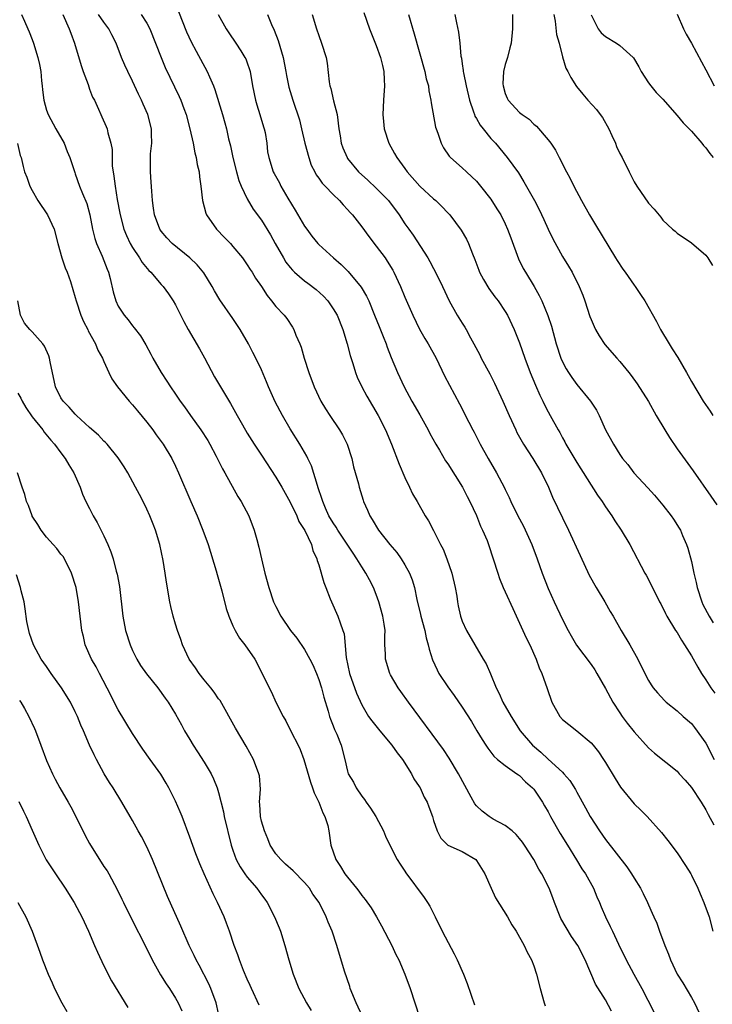
# Model space of a CAD drawing. Units: inches. Extents: x 2625000 to 2628000, y 1476000 to 1479000.
# Drawn here: x 2626253 to 2626350, y 1476241 to 1476378 of the extents above; entities that cross this region are included whole.
import ezdxf

# ---------------------------------------------------------------- set-up
doc = ezdxf.new("R2010")
doc.units = ezdxf.units.IN
doc.header["$MEASUREMENT"] = 0
doc.layers.add('LD26251476_2ft', color=242, linetype='Continuous')

msp = doc.modelspace()

# ---------------------------------------------------------------- linework, layer by layer
at = {"layer": 'LD26251476_2ft'}
for points, elevation in [([(2626275.4, 1476379.4), (2626276.54, 1476376.54), (2626277.16, 1476375.16), (2626277.85, 1476373.85), (2626279.42, 1476371), (2626279.72, 1476370.28), (2626280.3, 1476369), (2626280.49, 1476368.49), (2626281.55, 1476365), (2626281.87, 1476363.87), (2626282.1, 1476363), (2626282.39, 1476361.6), (2626282.65, 1476360.65), (2626282.99, 1476359), (2626283.5, 1476357), (2626283.82, 1476355.82), (2626284.17, 1476355), (2626285, 1476353.25), (2626285.82, 1476351.82), (2626287, 1476350.25), (2626288.24, 1476348.24), (2626288.92, 1476347), (2626290.04, 1476345), (2626290.41, 1476344.41), (2626291, 1476343.64), (2626291.3, 1476343.3), (2626291.6, 1476343), (2626293, 1476341.81), (2626293.48, 1476341.48), (2626294.6, 1476340.6), (2626295.65, 1476339.65), (2626296.25, 1476339), (2626297, 1476337.9), (2626297.54, 1476337), (2626298.34, 1476335), (2626298.96, 1476333), (2626299.38, 1476331.38), (2626299.75, 1476330.25), (2626300.11, 1476329), (2626300.35, 1476328.35), (2626301, 1476327), (2626301.7, 1476325.7), (2626303.28, 1476323), (2626304.32, 1476321), (2626305.16, 1476319), (2626306.22, 1476316.22), (2626307, 1476314.34), (2626307.67, 1476313), (2626308.08, 1476312.08), (2626308.74, 1476311), (2626309.84, 1476309), (2626310.29, 1476308.29), (2626311, 1476306.95), (2626311.99, 1476305), (2626312.34, 1476304.34), (2626312.87, 1476303), (2626313.56, 1476301), (2626314.04, 1476299), (2626314.24, 1476297.76), (2626314.34, 1476297), (2626314.43, 1476296.43), (2626314.75, 1476295), (2626315, 1476294.3), (2626315.62, 1476293), (2626316.75, 1476291), (2626317.92, 1476289), (2626318.33, 1476288.33), (2626318.96, 1476286.96), (2626319.75, 1476285), (2626320.18, 1476284.18), (2626320.69, 1476283), (2626321.83, 1476281), (2626323.11, 1476279), (2626324.82, 1476277), (2626325.99, 1476275.99), (2626327, 1476275.02), (2626329, 1476273.2), (2626329.21, 1476273), (2626330.04, 1476272.04), (2626330.8, 1476270.8), (2626331, 1476270.42), (2626332.22, 1476268.22), (2626332.88, 1476267), (2626334.17, 1476265), (2626335, 1476263.8), (2626337.99, 1476259.99), (2626338.65, 1476259), (2626339, 1476258.39), (2626339.88, 1476257), (2626340.26, 1476256.26), (2626340.87, 1476255), (2626341, 1476254.67), (2626341.53, 1476253.53), (2626341.75, 1476253), (2626342.15, 1476252.15), (2626342.56, 1476251), (2626343.3, 1476249), (2626343.82, 1476247.82), (2626344.07, 1476247), (2626345.03, 1476245), (2626345.8, 1476243.8), (2626347, 1476241.75), (2626347.41, 1476241), (2626348.35, 1476239)], 11328), ([(2626301.26, 1476379.26), (2626302.05, 1476377), (2626303, 1476374.66), (2626303.62, 1476373), (2626303.86, 1476371.86), (2626304.07, 1476371), (2626304.13, 1476369.87), (2626304.15, 1476369), (2626304.03, 1476367), (2626303.94, 1476365), (2626304.02, 1476364.02), (2626304.12, 1476363), (2626304.77, 1476361), (2626305.57, 1476359.57), (2626305.88, 1476359), (2626307, 1476357.49), (2626307.33, 1476357), (2626309.11, 1476355), (2626311, 1476353.27), (2626311.33, 1476353), (2626312.18, 1476352.18), (2626313, 1476351.3), (2626313.15, 1476351.16), (2626313.29, 1476351), (2626314.88, 1476348.88), (2626315.61, 1476347.61), (2626315.89, 1476347), (2626316.44, 1476345.56), (2626316.77, 1476344.77), (2626317.31, 1476343.31), (2626317.44, 1476343), (2626317.97, 1476341.97), (2626318.73, 1476340.73), (2626319.57, 1476339.57), (2626320.01, 1476339), (2626321, 1476337.53), (2626321.31, 1476337), (2626322.24, 1476335), (2626323, 1476333.16), (2626323.76, 1476331), (2626324.5, 1476329), (2626325.22, 1476327.22), (2626325.83, 1476325.83), (2626326.26, 1476325), (2626326.49, 1476324.49), (2626327, 1476323.53), (2626327.3, 1476323), (2626328.38, 1476321), (2626328.61, 1476320.61), (2626329, 1476319.86), (2626329.31, 1476319.31), (2626329.47, 1476319), (2626331, 1476316.46), (2626333.88, 1476311.88), (2626334.53, 1476311), (2626335, 1476310.26), (2626335.89, 1476309), (2626336.31, 1476308.31), (2626337.19, 1476307), (2626338.42, 1476305), (2626340.51, 1476301), (2626340.69, 1476300.69), (2626341, 1476300.1), (2626342.55, 1476297), (2626342.72, 1476296.72), (2626343.36, 1476295.36), (2626343.56, 1476295), (2626344.79, 1476293), (2626345, 1476292.69), (2626345.62, 1476291.62), (2626346.04, 1476291), (2626347, 1476289.44), (2626347.88, 1476287.88), (2626348.39, 1476287), (2626349, 1476286.11), (2626349.7, 1476285), (2626350.25, 1476284.25)], 11336), ([(2626253.48, 1476379), (2626253.93, 1476378.07), (2626254.39, 1476377), (2626254.56, 1476376.55), (2626255, 1476375.51), (2626255.18, 1476375), (2626255.78, 1476373), (2626255.99, 1476371.99), (2626256.19, 1476371), (2626256.27, 1476369.73), (2626256.36, 1476369), (2626256.44, 1476368.44), (2626256.59, 1476367), (2626257, 1476365.63), (2626257.21, 1476365), (2626258.29, 1476363), (2626259.43, 1476361), (2626259.87, 1476359.87), (2626260.25, 1476359), (2626260.92, 1476356.92), (2626261, 1476356.73), (2626261.61, 1476355), (2626261.99, 1476354.01), (2626262.59, 1476352.59), (2626263.02, 1476351.02), (2626263.39, 1476349), (2626263.71, 1476347.71), (2626263.95, 1476347), (2626264.75, 1476345.25), (2626265, 1476344.64), (2626265.44, 1476343.44), (2626265.64, 1476343), (2626265.86, 1476342.14), (2626266.28, 1476340.28), (2626266.64, 1476339), (2626267, 1476338.26), (2626267.82, 1476337), (2626268.36, 1476336.36), (2626269, 1476335.5), (2626269.23, 1476335.23), (2626270.1, 1476334.1), (2626270.85, 1476332.85), (2626271.56, 1476331.56), (2626271.84, 1476331), (2626272.97, 1476329), (2626273.8, 1476327.8), (2626274.29, 1476327), (2626275, 1476325.98), (2626275.66, 1476325), (2626276.23, 1476324.23), (2626277.08, 1476323), (2626278.52, 1476321), (2626279.49, 1476319.49), (2626279.78, 1476319), (2626280.67, 1476317.33), (2626281.56, 1476315.56), (2626281.89, 1476315), (2626283.7, 1476311.7), (2626284.17, 1476311), (2626285.22, 1476309), (2626285.98, 1476307), (2626286.32, 1476305.68), (2626286.62, 1476304.62), (2626286.97, 1476303), (2626287.47, 1476301), (2626288.03, 1476299), (2626288.69, 1476297), (2626289, 1476296.32), (2626289.67, 1476295), (2626291.06, 1476293), (2626291.92, 1476291.92), (2626293, 1476290.34), (2626293.76, 1476289), (2626294.17, 1476288.17), (2626294.67, 1476287), (2626295, 1476286.14), (2626295.36, 1476285), (2626295.67, 1476283.67), (2626296.28, 1476281.73), (2626296.46, 1476281), (2626296.6, 1476280.6), (2626297, 1476279.66), (2626297.18, 1476279.18), (2626297.49, 1476278.51), (2626298.09, 1476277), (2626298.6, 1476275), (2626299, 1476273.33), (2626299.1, 1476273), (2626299.81, 1476271.81), (2626300.19, 1476271), (2626301, 1476269.85), (2626301.39, 1476269.39), (2626301.62, 1476269), (2626302.19, 1476268.19), (2626302.96, 1476267), (2626304, 1476265), (2626304.28, 1476264.27), (2626304.9, 1476263), (2626305.94, 1476261), (2626306.35, 1476260.35), (2626307, 1476259.4), (2626307.15, 1476259.15), (2626309.71, 1476255.71), (2626310.18, 1476255), (2626310.48, 1476254.48), (2626311.22, 1476253), (2626312.19, 1476251), (2626313.87, 1476247.87), (2626314.3, 1476247), (2626315.18, 1476245), (2626315.7, 1476243.7), (2626316.72, 1476240.72)], 11320), ([(2626259.25, 1476379), (2626260.17, 1476377), (2626260.38, 1476376.38), (2626260.87, 1476375), (2626261.84, 1476371.84), (2626262.12, 1476371), (2626262.78, 1476369.22), (2626262.87, 1476368.87), (2626263, 1476368.57), (2626263.42, 1476367.42), (2626263.66, 1476367), (2626264.24, 1476365.76), (2626264.56, 1476365), (2626264.71, 1476364.71), (2626265.33, 1476363.33), (2626265.44, 1476363), (2626265.53, 1476362.47), (2626265.96, 1476361), (2626266.13, 1476360.13), (2626266.13, 1476359), (2626266.17, 1476357.83), (2626266.27, 1476357), (2626266.39, 1476356.39), (2626266.55, 1476355), (2626266.85, 1476353.15), (2626267.24, 1476351.24), (2626267.27, 1476351), (2626267.8, 1476349), (2626268.13, 1476348.13), (2626268.68, 1476347), (2626269, 1476346.44), (2626269.98, 1476345), (2626270.35, 1476344.35), (2626271.26, 1476343.26), (2626271.53, 1476343), (2626273, 1476341.29), (2626273.27, 1476341), (2626274, 1476340), (2626274.67, 1476339), (2626275, 1476338.43), (2626276.14, 1476336.14), (2626276.75, 1476335), (2626278.32, 1476332.32), (2626279.03, 1476331.03), (2626280.41, 1476328.41), (2626282.68, 1476324.68), (2626283.58, 1476323), (2626284.32, 1476321.68), (2626285, 1476320.52), (2626285.95, 1476319), (2626287, 1476317.44), (2626289, 1476314.37), (2626289.81, 1476313), (2626291, 1476310.89), (2626291.92, 1476309), (2626292.22, 1476308.22), (2626293.04, 1476306.96), (2626293.96, 1476305), (2626294.16, 1476304.16), (2626294.73, 1476303), (2626294.78, 1476302.78), (2626295, 1476302.13), (2626295.69, 1476299.69), (2626295.95, 1476299), (2626296.59, 1476297.41), (2626296.74, 1476297), (2626297.65, 1476295), (2626297.96, 1476294.04), (2626298.36, 1476293), (2626298.52, 1476292.52), (2626298.79, 1476289.21), (2626299.26, 1476287), (2626300.26, 1476284.26), (2626301, 1476282.63), (2626301.94, 1476281), (2626302.38, 1476280.38), (2626303.5, 1476279), (2626305.19, 1476277), (2626305.91, 1476275.91), (2626306.66, 1476275), (2626307.94, 1476273), (2626308.27, 1476272.27), (2626309, 1476271.22), (2626309.13, 1476271), (2626309.71, 1476269.71), (2626310.1, 1476269), (2626310.36, 1476268.36), (2626310.84, 1476267), (2626311, 1476266.46), (2626311.5, 1476265), (2626312, 1476264), (2626313, 1476263), (2626315, 1476262.12), (2626316.9, 1476261), (2626317, 1476260.9), (2626318.16, 1476259), (2626319.03, 1476257), (2626319.66, 1476255.66), (2626321.35, 1476253), (2626321.92, 1476251.92), (2626322.55, 1476251), (2626323.65, 1476249), (2626324.06, 1476248.06), (2626324.68, 1476247), (2626325, 1476246.19), (2626325.38, 1476245), (2626325.87, 1476243), (2626326.44, 1476241), (2626326.59, 1476240.59)], 11322), ([(2626335.85, 1476239.85), (2626335, 1476241.41), (2626333.63, 1476243.63), (2626332.18, 1476247), (2626331.15, 1476249), (2626330.28, 1476250.28), (2626328.78, 1476252.78), (2626328.68, 1476253), (2626327.87, 1476255), (2626327.66, 1476255.66), (2626327.13, 1476257), (2626326.12, 1476259), (2626325.69, 1476259.69), (2626324.98, 1476261), (2626323.71, 1476263), (2626323.42, 1476263.42), (2626323, 1476263.97), (2626322.53, 1476264.53), (2626321.98, 1476265), (2626321, 1476265.78), (2626319.33, 1476266.67), (2626318.79, 1476267), (2626317.77, 1476267.77), (2626317, 1476268.53), (2626316.77, 1476268.77), (2626316.27, 1476269.73), (2626314.47, 1476273), (2626313.18, 1476275.18), (2626312.38, 1476276.38), (2626307.5, 1476283), (2626306.46, 1476284.46), (2626306.08, 1476285), (2626305, 1476286.81), (2626304.9, 1476287), (2626304.28, 1476289), (2626304.28, 1476289.72), (2626304.22, 1476291), (2626304.19, 1476292.19), (2626304.23, 1476293), (2626304.12, 1476293.88), (2626303.93, 1476295), (2626303.37, 1476297), (2626303, 1476298.03), (2626302.61, 1476299), (2626302.05, 1476300.05), (2626301.57, 1476301), (2626301, 1476301.86), (2626300.32, 1476303), (2626299.77, 1476303.77), (2626297.66, 1476307), (2626297.42, 1476307.42), (2626297, 1476308.02), (2626296.41, 1476309), (2626295.93, 1476310.07), (2626295.53, 1476311), (2626295.43, 1476311.43), (2626294.91, 1476312.91), (2626294.79, 1476313.21), (2626293.96, 1476315.96), (2626293.45, 1476317), (2626293.32, 1476317.32), (2626292.36, 1476319), (2626291, 1476321.16), (2626289.93, 1476323), (2626288.91, 1476324.91), (2626287.96, 1476327), (2626287.71, 1476327.71), (2626287, 1476329.37), (2626286.22, 1476331), (2626285.78, 1476331.78), (2626285.18, 1476333), (2626284.02, 1476335), (2626283, 1476336.56), (2626281.16, 1476339.16), (2626280.41, 1476340.41), (2626280.09, 1476341), (2626278.92, 1476342.92), (2626278.01, 1476344.01), (2626276.99, 1476344.99), (2626274.54, 1476347), (2626273.79, 1476347.79), (2626273, 1476348.72), (2626272.8, 1476349), (2626272.06, 1476351), (2626271.94, 1476351.94), (2626271.78, 1476353), (2626271.67, 1476354.33), (2626271.59, 1476355.59), (2626271.48, 1476357), (2626271.51, 1476359.51), (2626271.67, 1476361), (2626271.66, 1476362.34), (2626271.62, 1476363), (2626271.11, 1476365), (2626270.46, 1476366.46), (2626270.25, 1476367), (2626269.84, 1476367.84), (2626269, 1476369.69), (2626268.34, 1476371), (2626267.91, 1476371.91), (2626267.46, 1476373), (2626266.69, 1476375), (2626266.12, 1476376.12), (2626265.69, 1476377), (2626265, 1476377.9), (2626264.26, 1476379)], 11324), ([(2626270.18, 1476379), (2626271, 1476377.78), (2626271.42, 1476377), (2626272.97, 1476372.97), (2626273.56, 1476371.56), (2626275.52, 1476367.52), (2626275.73, 1476367), (2626276.14, 1476365.86), (2626276.46, 1476365), (2626276.99, 1476363), (2626277.44, 1476361), (2626277.68, 1476359.68), (2626277.88, 1476359), (2626278.02, 1476358.02), (2626278.27, 1476357), (2626278.33, 1476356.33), (2626278.53, 1476355), (2626278.77, 1476353), (2626279.24, 1476351.24), (2626279.32, 1476351), (2626280.69, 1476349), (2626281.85, 1476347.85), (2626282.65, 1476347), (2626283, 1476346.61), (2626284.32, 1476345), (2626285, 1476344.02), (2626285.39, 1476343.39), (2626285.67, 1476343), (2626286.17, 1476342.17), (2626286.97, 1476341), (2626287.76, 1476339.76), (2626288.4, 1476339), (2626289, 1476338.21), (2626290.16, 1476337), (2626290.54, 1476336.54), (2626291.32, 1476335.32), (2626291.49, 1476335), (2626291.79, 1476334.21), (2626292.32, 1476333), (2626292.52, 1476332.52), (2626292.95, 1476331), (2626293.58, 1476329), (2626294.32, 1476327), (2626295.29, 1476325), (2626295.94, 1476323.94), (2626296.54, 1476323), (2626297.88, 1476321), (2626298.3, 1476320.29), (2626298.94, 1476319), (2626299.59, 1476317), (2626299.83, 1476315.83), (2626300.52, 1476313.48), (2626300.64, 1476313), (2626301.19, 1476311.19), (2626301.25, 1476311), (2626301.78, 1476309.78), (2626302.09, 1476309), (2626302.46, 1476308.46), (2626303.33, 1476307), (2626304.91, 1476305), (2626305.86, 1476303.86), (2626306.48, 1476303), (2626307, 1476302.16), (2626307.67, 1476301), (2626308.04, 1476300.04), (2626308.35, 1476299), (2626308.69, 1476297.31), (2626309.2, 1476295.2), (2626309.24, 1476295), (2626309.77, 1476293), (2626309.97, 1476291.97), (2626310.26, 1476291), (2626310.38, 1476290.38), (2626310.87, 1476288.87), (2626311.49, 1476287.49), (2626311.76, 1476287), (2626313, 1476285.14), (2626313.89, 1476283.89), (2626315, 1476282.27), (2626316.28, 1476280.28), (2626317.06, 1476279), (2626317.78, 1476277.78), (2626318.3, 1476277), (2626318.56, 1476276.56), (2626319.42, 1476275.42), (2626319.95, 1476275), (2626321, 1476274.12), (2626322.64, 1476273), (2626322.84, 1476272.84), (2626323, 1476272.75), (2626323.85, 1476271.85), (2626324.84, 1476271), (2626325, 1476270.82), (2626326.2, 1476269), (2626326.51, 1476268.51), (2626327, 1476267.66), (2626327.34, 1476267), (2626328.67, 1476264.67), (2626329.68, 1476263), (2626330.95, 1476260.95), (2626331.72, 1476259.72), (2626332.21, 1476259), (2626333.33, 1476257), (2626333.8, 1476255.8), (2626334.16, 1476255), (2626334.4, 1476254.4), (2626335.01, 1476253), (2626335.68, 1476251.68), (2626335.97, 1476251), (2626336.82, 1476249.18), (2626337.88, 1476247), (2626338.95, 1476245), (2626340.06, 1476243), (2626341.77, 1476239.77)], 11326), ([(2626280.96, 1476379), (2626282.06, 1476377), (2626282.43, 1476376.43), (2626283.41, 1476375), (2626284.09, 1476373.91), (2626284.68, 1476373), (2626284.79, 1476372.79), (2626285, 1476372.21), (2626285.31, 1476371.31), (2626285.39, 1476371), (2626285.75, 1476369), (2626286.16, 1476367), (2626286.35, 1476366.35), (2626286.77, 1476365), (2626287.28, 1476363.28), (2626287.37, 1476363), (2626287.5, 1476362.5), (2626287.75, 1476361), (2626287.83, 1476359.83), (2626288.01, 1476359), (2626288.63, 1476357), (2626288.78, 1476356.78), (2626289.49, 1476355.49), (2626289.71, 1476355), (2626290.67, 1476353.33), (2626291.68, 1476351.68), (2626293, 1476349.41), (2626293.3, 1476349), (2626294.03, 1476348.03), (2626294.86, 1476347), (2626295, 1476346.86), (2626297.03, 1476345), (2626298.1, 1476344.1), (2626299.1, 1476343.1), (2626300.91, 1476340.91), (2626301.65, 1476339.65), (2626301.95, 1476339), (2626302.78, 1476337), (2626303.41, 1476335.41), (2626303.98, 1476334.02), (2626304.37, 1476333), (2626304.53, 1476332.53), (2626305.11, 1476331.11), (2626305.99, 1476329), (2626306.89, 1476327), (2626307.96, 1476325), (2626309.09, 1476323.09), (2626310.26, 1476321), (2626310.5, 1476320.5), (2626311.34, 1476319), (2626311.82, 1476318.18), (2626312.68, 1476316.68), (2626313, 1476316.23), (2626315.06, 1476313), (2626315.7, 1476311.7), (2626316.09, 1476311), (2626317, 1476309.03), (2626317.55, 1476307.55), (2626317.84, 1476307), (2626318.47, 1476305.54), (2626318.67, 1476305), (2626319.35, 1476303), (2626319.96, 1476301), (2626320.23, 1476300.23), (2626320.71, 1476299), (2626321, 1476298.39), (2626322.05, 1476296.05), (2626323, 1476294.03), (2626323.95, 1476291.95), (2626324.44, 1476291), (2626325.34, 1476289), (2626325.76, 1476287.76), (2626326.13, 1476287), (2626326.35, 1476286.35), (2626326.88, 1476284.88), (2626327, 1476284.48), (2626327.38, 1476283.38), (2626327.53, 1476283), (2626328.64, 1476281), (2626329, 1476280.58), (2626329.87, 1476279.87), (2626331, 1476278.99), (2626333, 1476277.32), (2626333.27, 1476277), (2626334.04, 1476276.04), (2626334.73, 1476275), (2626335, 1476274.58), (2626336.34, 1476272.34), (2626337.12, 1476271.12), (2626339, 1476268.8), (2626339.92, 1476267.92), (2626340.8, 1476267), (2626342.8, 1476264.8), (2626343.69, 1476263.69), (2626345, 1476261.93), (2626346.19, 1476260.19), (2626346.91, 1476259), (2626347, 1476258.84), (2626347.88, 1476257), (2626348.22, 1476256.22), (2626348.72, 1476255), (2626349.46, 1476253), (2626349.99, 1476251)], 11330), ([(2626287.84, 1476379), (2626288.41, 1476377.59), (2626288.78, 1476376.78), (2626289.33, 1476375.33), (2626290.01, 1476373), (2626290.4, 1476371), (2626290.48, 1476370.48), (2626290.82, 1476368.82), (2626291.36, 1476367), (2626292.29, 1476364.29), (2626292.59, 1476363), (2626293.02, 1476361), (2626293.58, 1476359), (2626293.94, 1476357.94), (2626294.44, 1476357), (2626294.62, 1476356.62), (2626295, 1476356.12), (2626295.45, 1476355.45), (2626295.9, 1476355), (2626297, 1476353.85), (2626297.9, 1476353), (2626298.4, 1476352.4), (2626299, 1476351.78), (2626299.36, 1476351.36), (2626299.7, 1476351), (2626301, 1476349.32), (2626301.97, 1476347.97), (2626303, 1476346.65), (2626304.23, 1476345), (2626304.54, 1476344.54), (2626305.3, 1476343.3), (2626305.47, 1476343), (2626306.39, 1476341), (2626307, 1476339.52), (2626308.1, 1476337), (2626309.04, 1476335.04), (2626309.77, 1476333.77), (2626310.25, 1476333), (2626311.35, 1476331), (2626312.55, 1476328.55), (2626313.23, 1476327.23), (2626314.65, 1476324.65), (2626315.93, 1476322.07), (2626316.47, 1476321), (2626316.66, 1476320.66), (2626317.49, 1476319), (2626318.61, 1476317), (2626319.79, 1476315), (2626320.89, 1476312.89), (2626321, 1476312.65), (2626321.55, 1476311.55), (2626321.79, 1476311), (2626322.55, 1476309.45), (2626323, 1476308.59), (2626323.56, 1476307.56), (2626324.73, 1476305), (2626325.48, 1476303), (2626326.18, 1476301), (2626327, 1476298.84), (2626327.82, 1476297), (2626329, 1476294.54), (2626329.8, 1476293), (2626330.22, 1476292.22), (2626330.96, 1476290.96), (2626333, 1476288.23), (2626333.5, 1476287.5), (2626333.81, 1476287), (2626335, 1476284.89), (2626336.01, 1476283), (2626337, 1476281.49), (2626337.34, 1476281), (2626338.04, 1476280.04), (2626339, 1476278.82), (2626341, 1476276.59), (2626341.84, 1476275.84), (2626345, 1476273.33), (2626345.3, 1476273), (2626346.11, 1476272.11), (2626347, 1476271.05), (2626348.34, 1476269), (2626349, 1476267.95), (2626349.32, 1476267.32), (2626350.14, 1476265.86)], 11332), ([(2626294.07, 1476379), (2626294.68, 1476377), (2626295, 1476376.03), (2626295.38, 1476375), (2626296.01, 1476373), (2626296.18, 1476372.18), (2626296.43, 1476369.57), (2626296.54, 1476369), (2626296.66, 1476368.66), (2626297.06, 1476366.94), (2626297.54, 1476365), (2626297.79, 1476363), (2626297.96, 1476362.04), (2626298.12, 1476361), (2626298.36, 1476360.36), (2626298.93, 1476359), (2626299, 1476358.9), (2626300.54, 1476357), (2626301.83, 1476355.83), (2626303, 1476354.74), (2626304.71, 1476353), (2626306.21, 1476351), (2626307, 1476349.78), (2626307.55, 1476349), (2626308.17, 1476348.17), (2626310.19, 1476345), (2626310.48, 1476344.48), (2626311, 1476343.52), (2626311.19, 1476343.19), (2626312.26, 1476341), (2626313.19, 1476339), (2626314.3, 1476337), (2626315, 1476335.88), (2626315.35, 1476335.35), (2626315.55, 1476335), (2626316.17, 1476333.83), (2626316.63, 1476333), (2626317.45, 1476331.45), (2626317.67, 1476331), (2626318.84, 1476328.84), (2626319.52, 1476327.52), (2626320.67, 1476325), (2626321.55, 1476323), (2626322.47, 1476321), (2626322.65, 1476320.65), (2626323.58, 1476319), (2626324.88, 1476317), (2626326.07, 1476315), (2626327.04, 1476313), (2626327.62, 1476311.62), (2626329, 1476308.71), (2626329.84, 1476307), (2626331.45, 1476303.45), (2626332.73, 1476300.73), (2626333.69, 1476299), (2626334.93, 1476297), (2626335.66, 1476295.66), (2626336.06, 1476295), (2626337.2, 1476293), (2626338.39, 1476291), (2626339.5, 1476289), (2626340.48, 1476287), (2626341, 1476286.01), (2626341.38, 1476285.38), (2626341.66, 1476285), (2626342.27, 1476284.27), (2626343.23, 1476283.23), (2626343.49, 1476283), (2626345, 1476281.79), (2626345.86, 1476281), (2626347, 1476279.99), (2626347.45, 1476279.45), (2626349, 1476277.25), (2626350.16, 1476275)], 11334), ([(2626307.49, 1476379), (2626308.3, 1476376.3), (2626309.8, 1476371), (2626309.99, 1476369.99), (2626310.28, 1476369), (2626310.34, 1476368.34), (2626310.64, 1476367), (2626310.67, 1476366.67), (2626311.27, 1476363.27), (2626311.36, 1476363), (2626311.59, 1476362.41), (2626312.07, 1476361), (2626312.38, 1476360.38), (2626313.18, 1476359.18), (2626313.37, 1476359), (2626315, 1476357.58), (2626315.6, 1476357), (2626316.34, 1476356.34), (2626317, 1476355.69), (2626317.58, 1476355), (2626319, 1476353.19), (2626319.86, 1476351.86), (2626320.38, 1476351), (2626321, 1476349.75), (2626321.35, 1476349), (2626321.78, 1476347.78), (2626322.87, 1476344.87), (2626323.53, 1476343.53), (2626323.82, 1476343), (2626325.03, 1476341.03), (2626325.76, 1476339.76), (2626326.12, 1476339), (2626326.95, 1476336.95), (2626327.45, 1476335.45), (2626328.11, 1476333), (2626328.77, 1476331), (2626329, 1476330.48), (2626329.52, 1476329.52), (2626329.83, 1476329), (2626330.29, 1476328.29), (2626331, 1476327.31), (2626332.92, 1476325), (2626333.73, 1476323.73), (2626334.11, 1476323), (2626335.01, 1476321), (2626336.11, 1476319), (2626337, 1476317.56), (2626337.39, 1476317), (2626338.14, 1476316.14), (2626338.98, 1476315), (2626340.91, 1476312.91), (2626341.86, 1476311.86), (2626343, 1476310.49), (2626344.18, 1476309), (2626344.51, 1476308.51), (2626345.29, 1476307.29), (2626345.46, 1476307), (2626345.77, 1476306.23), (2626346.31, 1476305), (2626346.5, 1476304.5), (2626347, 1476302.64), (2626347.33, 1476301), (2626347.67, 1476299.67), (2626347.78, 1476299), (2626348.46, 1476297), (2626348.61, 1476296.61), (2626349.48, 1476295), (2626350.05, 1476294.05)], 11338), ([(2626313.98, 1476379), (2626314.19, 1476377.81), (2626314.5, 1476376.5), (2626314.68, 1476375), (2626314.83, 1476373.17), (2626314.89, 1476372.89), (2626315, 1476372.08), (2626315.15, 1476371.15), (2626315.15, 1476371), (2626315.17, 1476370.83), (2626315.55, 1476369), (2626316.04, 1476367), (2626316.59, 1476365.41), (2626316.71, 1476365), (2626316.79, 1476364.79), (2626317, 1476364.45), (2626317.51, 1476363.51), (2626317.92, 1476363), (2626319, 1476361.69), (2626319.64, 1476361), (2626321.3, 1476359), (2626322.86, 1476356.86), (2626323.63, 1476355.63), (2626325.09, 1476353), (2626325.75, 1476351.75), (2626326.38, 1476350.38), (2626327, 1476349), (2626327.64, 1476347.64), (2626329, 1476345.18), (2626329.86, 1476343.86), (2626330.34, 1476343), (2626331.35, 1476341), (2626331.82, 1476339.82), (2626332.13, 1476339), (2626332.83, 1476336.83), (2626333, 1476336.39), (2626333.42, 1476335.42), (2626333.63, 1476335), (2626334.12, 1476334.12), (2626334.93, 1476332.93), (2626336.57, 1476331), (2626337, 1476330.52), (2626338.28, 1476329), (2626338.6, 1476328.6), (2626339.44, 1476327.44), (2626341, 1476324.94), (2626342.07, 1476323), (2626343.27, 1476321), (2626343.93, 1476319.93), (2626345, 1476318.37), (2626347.26, 1476315.26), (2626349.73, 1476311.73), (2626350.54, 1476310.54)], 11340), ([(2626322.03, 1476379), (2626322.02, 1476377), (2626321.82, 1476375), (2626321.67, 1476374.33), (2626321.31, 1476373), (2626321, 1476371.98), (2626320.76, 1476371), (2626320.69, 1476369.31), (2626320.7, 1476369), (2626321, 1476367.97), (2626321.29, 1476367.29), (2626321.43, 1476367), (2626323, 1476365.29), (2626323.36, 1476365), (2626324.36, 1476364.36), (2626325, 1476363.69), (2626325.38, 1476363.38), (2626327, 1476361.47), (2626327.37, 1476361), (2626328.04, 1476360.04), (2626328.55, 1476359), (2626329.55, 1476357), (2626330.09, 1476356.09), (2626330.6, 1476355), (2626331.65, 1476353), (2626332.78, 1476351), (2626333.63, 1476349.63), (2626336.41, 1476345), (2626336.63, 1476344.63), (2626337.43, 1476343.43), (2626337.74, 1476343), (2626339, 1476341.18), (2626339.15, 1476341), (2626339.91, 1476339.91), (2626340.5, 1476339), (2626342.11, 1476336.12), (2626342.67, 1476335), (2626343.88, 1476333), (2626344.33, 1476332.33), (2626345.09, 1476331.09), (2626346.32, 1476329), (2626347, 1476327.73), (2626348.66, 1476325), (2626349.6, 1476323.6), (2626349.97, 1476323)], 11342), ([(2626327.78, 1476379), (2626327.96, 1476378.04), (2626328.18, 1476376.18), (2626328.54, 1476375), (2626329, 1476373.07), (2626329.49, 1476371.49), (2626329.76, 1476371), (2626330.18, 1476370.18), (2626330.95, 1476368.95), (2626331.84, 1476367.84), (2626332.55, 1476367), (2626333.73, 1476365.73), (2626334.25, 1476365), (2626334.58, 1476364.58), (2626335.47, 1476363), (2626335.89, 1476362.11), (2626336.39, 1476361), (2626336.56, 1476360.56), (2626337, 1476359.59), (2626337.32, 1476359), (2626338.31, 1476357), (2626338.55, 1476356.55), (2626339, 1476355.6), (2626339.36, 1476355), (2626341, 1476352.66), (2626341.79, 1476351.79), (2626342.71, 1476350.71), (2626343, 1476350.29), (2626344.36, 1476349), (2626344.72, 1476348.72), (2626345, 1476348.46), (2626347, 1476347.1), (2626349, 1476345.4), (2626349.28, 1476345), (2626349.93, 1476343.93)], 11344), ([(2626333, 1476378.93), (2626333.96, 1476377), (2626334.41, 1476376.41), (2626335, 1476375.89), (2626336.53, 1476375), (2626337, 1476374.67), (2626338.88, 1476373), (2626338.93, 1476372.93), (2626339.66, 1476371.66), (2626339.99, 1476371), (2626341, 1476369.42), (2626341.32, 1476369), (2626342.1, 1476368.1), (2626343, 1476367.14), (2626345, 1476364.89), (2626345.85, 1476363.84), (2626347, 1476362.68), (2626348.44, 1476361), (2626348.69, 1476360.69), (2626349, 1476360.38), (2626349.57, 1476359.57), (2626350.04, 1476359)], 11346), ([(2626345, 1476379.03), (2626345.89, 1476377), (2626346.25, 1476376.25), (2626347, 1476374.96), (2626348.39, 1476372.39), (2626349, 1476371.26), (2626350.17, 1476369)], 11348), ([(2626252.95, 1476360.95), (2626253.3, 1476359.3), (2626253.43, 1476359), (2626253.74, 1476357.74), (2626253.92, 1476357), (2626254.26, 1476356.26), (2626254.65, 1476355), (2626255, 1476354.4), (2626255.78, 1476353), (2626257.12, 1476351), (2626258.03, 1476349), (2626258.56, 1476347), (2626259.13, 1476345), (2626259.6, 1476343.6), (2626259.86, 1476343), (2626260.31, 1476341.69), (2626261, 1476339.45), (2626261.11, 1476339), (2626261.79, 1476337), (2626262.14, 1476336.14), (2626262.75, 1476335), (2626262.82, 1476334.82), (2626263.81, 1476333), (2626264.14, 1476332.14), (2626264.8, 1476331), (2626265, 1476330.52), (2626265.69, 1476329), (2626266.11, 1476328.11), (2626266.88, 1476327), (2626268.53, 1476325), (2626269, 1476324.5), (2626269.67, 1476323.67), (2626271, 1476322.09), (2626271.83, 1476321), (2626272.31, 1476320.31), (2626273.26, 1476319), (2626274.46, 1476317), (2626275, 1476315.92), (2626275.42, 1476315), (2626277.12, 1476311), (2626277.99, 1476309), (2626278.82, 1476307), (2626279.54, 1476305), (2626280.67, 1476301.33), (2626280.81, 1476300.81), (2626281.46, 1476298.54), (2626282.07, 1476296.07), (2626282.42, 1476295), (2626283, 1476293.66), (2626283.31, 1476293), (2626283.92, 1476291.92), (2626284.66, 1476291), (2626286.04, 1476289), (2626287.1, 1476287), (2626288.04, 1476285), (2626288.38, 1476284.38), (2626288.99, 1476283), (2626290.02, 1476281), (2626290.39, 1476280.39), (2626291.15, 1476278.85), (2626292.09, 1476277), (2626292.37, 1476276.37), (2626292.91, 1476275), (2626293.82, 1476271.82), (2626294.13, 1476271), (2626294.33, 1476270.33), (2626295, 1476269), (2626295.54, 1476267.54), (2626295.85, 1476267), (2626296.23, 1476265.77), (2626296.39, 1476265), (2626296.68, 1476263), (2626297.35, 1476261), (2626298.03, 1476260.03), (2626298.64, 1476259), (2626299, 1476258.53), (2626300.23, 1476257), (2626300.58, 1476256.58), (2626301, 1476255.98), (2626301.44, 1476255.44), (2626302.28, 1476254.28), (2626303.06, 1476253), (2626303.76, 1476251.76), (2626305.18, 1476249), (2626305.76, 1476247.76), (2626306.15, 1476247), (2626306.99, 1476245.01), (2626307.72, 1476243), (2626308.41, 1476241), (2626309.05, 1476239)], 11318), ([(2626301.08, 1476239.08), (2626300.21, 1476241), (2626299.39, 1476243), (2626299.3, 1476243.3), (2626298.57, 1476245.43), (2626297.52, 1476249), (2626296.87, 1476251), (2626296.28, 1476252.28), (2626296.03, 1476253), (2626295.02, 1476255), (2626294.17, 1476256.17), (2626293.67, 1476257), (2626293, 1476257.8), (2626291.42, 1476259.42), (2626290.36, 1476260.36), (2626289.67, 1476261), (2626289, 1476261.83), (2626288.21, 1476263), (2626287.88, 1476263.88), (2626287.39, 1476265), (2626287, 1476266.37), (2626286.85, 1476267), (2626286.76, 1476268.76), (2626286.71, 1476269), (2626286.83, 1476270.83), (2626286.69, 1476272.69), (2626286.64, 1476273), (2626285.86, 1476275), (2626284.83, 1476276.83), (2626283.34, 1476279.34), (2626281.2, 1476283.2), (2626281, 1476283.47), (2626280.39, 1476284.39), (2626279.93, 1476285), (2626279, 1476286.09), (2626278.27, 1476287), (2626277.79, 1476287.79), (2626276.91, 1476289), (2626275.98, 1476291), (2626275.74, 1476291.74), (2626275.27, 1476293), (2626275, 1476293.86), (2626274.65, 1476295), (2626274.33, 1476296.33), (2626274.2, 1476297), (2626273.74, 1476299.74), (2626273.55, 1476301), (2626273.26, 1476302.74), (2626272.8, 1476305), (2626272.2, 1476307), (2626271.85, 1476307.85), (2626271.42, 1476309), (2626271, 1476309.92), (2626270.47, 1476311), (2626269.96, 1476311.96), (2626269.42, 1476313), (2626268.32, 1476315), (2626267.83, 1476315.83), (2626267, 1476317.11), (2626265.44, 1476319), (2626265.23, 1476319.23), (2626265, 1476319.44), (2626264.24, 1476320.24), (2626263, 1476321.33), (2626261.18, 1476323), (2626261, 1476323.18), (2626260.16, 1476324.16), (2626259.29, 1476325), (2626259, 1476325.48), (2626258.24, 1476327), (2626257.49, 1476330.51), (2626257.42, 1476331), (2626257.32, 1476331.32), (2626256.69, 1476332.69), (2626256.45, 1476333), (2626255, 1476334.66), (2626254.64, 1476335), (2626253.91, 1476335.91), (2626253.35, 1476337), (2626253, 1476339)], 11316), ([(2626253, 1476326.14), (2626253.41, 1476325.41), (2626253.59, 1476325), (2626254.12, 1476324.12), (2626255, 1476322.83), (2626256.45, 1476321), (2626256.67, 1476320.67), (2626257.57, 1476319.57), (2626258.11, 1476319), (2626259, 1476317.79), (2626259.61, 1476317), (2626260.09, 1476316.09), (2626260.79, 1476315), (2626261.66, 1476313), (2626262.02, 1476312.02), (2626262.47, 1476311), (2626263, 1476310), (2626263.5, 1476309), (2626264.07, 1476308.07), (2626265, 1476306.2), (2626265.54, 1476305), (2626265.97, 1476303.97), (2626266.27, 1476303), (2626266.72, 1476301.28), (2626266.85, 1476300.85), (2626267.15, 1476299.15), (2626267.62, 1476295), (2626268, 1476293), (2626268.64, 1476291), (2626269, 1476290.21), (2626269.6, 1476289), (2626270.1, 1476288.1), (2626270.92, 1476286.92), (2626272.5, 1476285), (2626273.55, 1476283.55), (2626273.97, 1476283), (2626275, 1476281.31), (2626275.82, 1476279.82), (2626276.24, 1476279), (2626277, 1476277.76), (2626277.45, 1476277), (2626278.07, 1476276.07), (2626279, 1476274.62), (2626279.95, 1476273), (2626280.3, 1476272.3), (2626280.8, 1476271), (2626281, 1476270.38), (2626281.68, 1476267.68), (2626281.8, 1476267), (2626282.78, 1476263), (2626283, 1476262.32), (2626283.46, 1476261), (2626284, 1476260), (2626284.67, 1476259), (2626285, 1476258.55), (2626286.35, 1476257), (2626287, 1476256.08), (2626287.47, 1476255.47), (2626287.8, 1476255), (2626288.82, 1476253), (2626289.46, 1476251.46), (2626289.63, 1476251), (2626290.27, 1476249), (2626290.8, 1476247), (2626291.4, 1476245), (2626292.22, 1476243), (2626293.26, 1476241), (2626293.93, 1476239.93)], 11314), ([(2626286.66, 1476240.66), (2626285.58, 1476243), (2626285.41, 1476243.41), (2626285, 1476244.31), (2626284.48, 1476245.52), (2626283.9, 1476247), (2626283.69, 1476247.69), (2626283.18, 1476249), (2626282.52, 1476251), (2626282.12, 1476252.12), (2626281.76, 1476253), (2626280.86, 1476255), (2626280.23, 1476256.23), (2626278.99, 1476259), (2626278.4, 1476260.4), (2626277.83, 1476261.83), (2626277, 1476264.14), (2626275.93, 1476267), (2626275.66, 1476267.66), (2626275, 1476269.17), (2626274.07, 1476271), (2626273.68, 1476271.68), (2626272.92, 1476272.92), (2626271.45, 1476275), (2626270.41, 1476276.41), (2626269, 1476278.59), (2626267, 1476281.93), (2626266.43, 1476283), (2626265.96, 1476283.96), (2626264.36, 1476287), (2626263.91, 1476287.91), (2626263.26, 1476289), (2626262.4, 1476291), (2626262.14, 1476292.14), (2626261.92, 1476293), (2626261.47, 1476297), (2626261.11, 1476299), (2626260.49, 1476301), (2626259.49, 1476303), (2626259.3, 1476303.3), (2626259, 1476303.66), (2626258.42, 1476304.42), (2626257.92, 1476305), (2626257, 1476306.01), (2626256.24, 1476307), (2626255.78, 1476307.78), (2626255, 1476308.93), (2626254.96, 1476309), (2626254.45, 1476310.45), (2626254.18, 1476311), (2626253.95, 1476311.95), (2626253.58, 1476313), (2626252.94, 1476315)], 11312), ([(2626281, 1476239.53), (2626280.66, 1476241), (2626279.92, 1476243), (2626279.64, 1476243.64), (2626278.28, 1476246.28), (2626277.87, 1476247), (2626277.6, 1476247.6), (2626276.9, 1476249), (2626275.71, 1476251.71), (2626273.85, 1476255.85), (2626271.8, 1476261), (2626271, 1476262.8), (2626270.24, 1476264.24), (2626269.8, 1476265), (2626269, 1476266.45), (2626268.66, 1476267), (2626267.49, 1476269), (2626266.28, 1476271), (2626265.78, 1476271.78), (2626265.04, 1476273), (2626263.94, 1476275), (2626263.63, 1476275.63), (2626262.99, 1476277), (2626262.14, 1476279), (2626261.78, 1476279.78), (2626261.29, 1476281), (2626261, 1476281.62), (2626260.31, 1476283), (2626259.1, 1476285), (2626257.65, 1476287), (2626257, 1476287.97), (2626256.25, 1476289), (2626255.16, 1476291), (2626254.59, 1476292.59), (2626254.26, 1476294.26), (2626254.02, 1476296.02), (2626253.86, 1476297), (2626253.46, 1476298.54), (2626253.37, 1476299), (2626252.78, 1476300.78)], 11310), ([(2626253.23, 1476283.23), (2626253.39, 1476283), (2626253.89, 1476282.11), (2626254.54, 1476281), (2626255.31, 1476279.31), (2626255.44, 1476279), (2626256.21, 1476277), (2626257, 1476274.85), (2626257.81, 1476273), (2626258.21, 1476272.21), (2626258.85, 1476271), (2626260.02, 1476269), (2626260.36, 1476268.36), (2626261.07, 1476267), (2626262.37, 1476264.37), (2626263, 1476263.23), (2626263.13, 1476263), (2626264.4, 1476261), (2626265, 1476260.06), (2626265.43, 1476259.43), (2626265.68, 1476259), (2626266.84, 1476256.84), (2626267.49, 1476255.49), (2626267.71, 1476255), (2626268.7, 1476253), (2626271, 1476248.54), (2626271.75, 1476247), (2626272.91, 1476244.91), (2626273.68, 1476243.68), (2626274.14, 1476243), (2626275, 1476241.65), (2626275.38, 1476241), (2626275.87, 1476239.87)], 11308), ([(2626253.11, 1476269.11), (2626253.75, 1476267.75), (2626254.14, 1476267), (2626255, 1476265.1), (2626255.93, 1476263), (2626256.95, 1476260.96), (2626258.22, 1476259), (2626259.58, 1476257), (2626260.83, 1476255), (2626261.6, 1476253.6), (2626261.91, 1476253), (2626262.83, 1476251), (2626263.7, 1476249), (2626264.08, 1476248.08), (2626265, 1476246.19), (2626266.07, 1476244.07), (2626268.35, 1476240.35)], 11306), ([(2626252.96, 1476255), (2626254.11, 1476253), (2626254.97, 1476251), (2626256.07, 1476248.07), (2626256.44, 1476247), (2626257.22, 1476245), (2626257.79, 1476243.8), (2626258.12, 1476243), (2626259.13, 1476241), (2626259.81, 1476239.81)], 11304)]:
    msp.add_lwpolyline(points, dxfattribs=dict(at, elevation=elevation))

doc.saveas('drawing.dxf')
